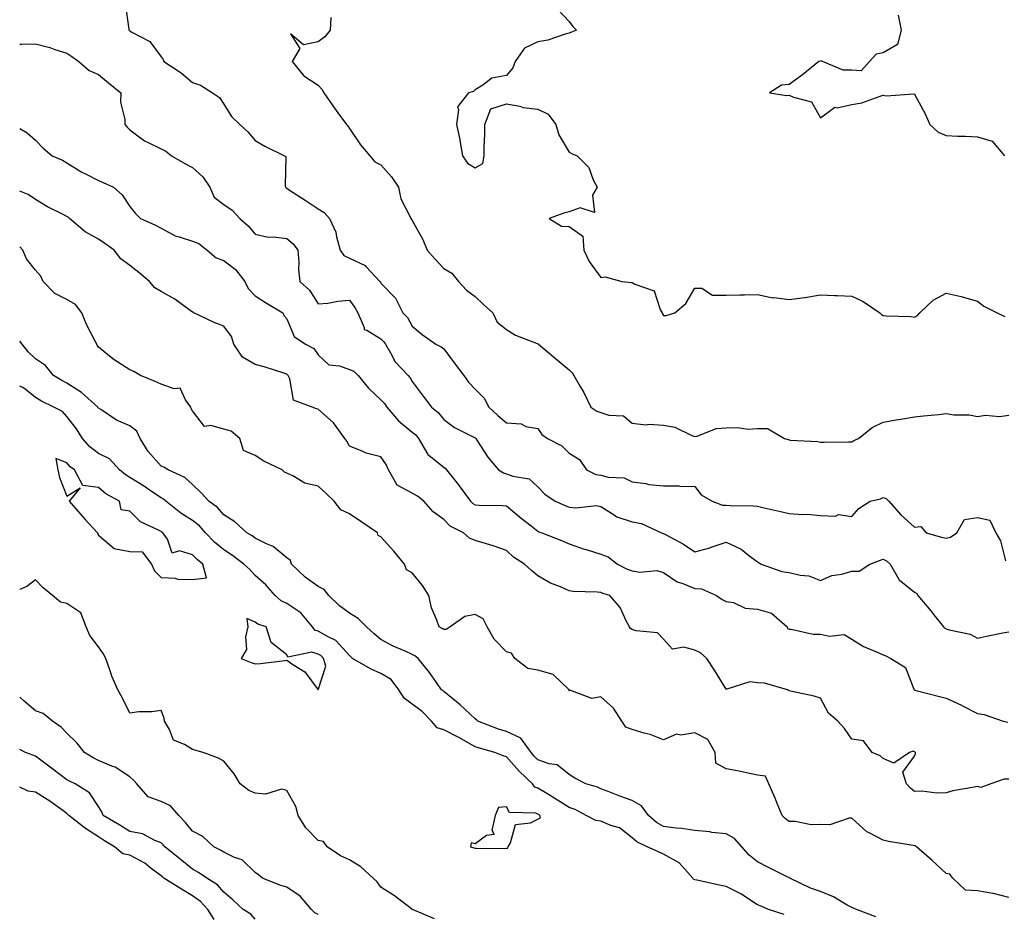
# Model space of a CAD drawing. Units: inches. Extents: x 915683 to 918323, y 7379738 to 7382378.
# Drawn here: x 915683 to 915997, y 7380030 to 7380315 of the extents above; entities that cross this region are included whole.
import ezdxf

# ---------------------------------------------------------------- set-up
doc = ezdxf.new("R2010")
doc.units = ezdxf.units.IN
doc.header["$MEASUREMENT"] = 0
doc.layers.add('Contour_91567379', color=7, linetype='Continuous', true_color=0x954e66)

msp = doc.modelspace()

# ---------------------------------------------------------------- linework, layer by layer
at = {"layer": 'Contour_91567379'}
for points in [[(915716.6, 7380320.47, 3348), (915717.76, 7380312.21, 3348), (915717.8, 7380311.92, 3348), (915717.95, 7380311.82, 3348), (915718.05, 7380311.7, 3348), (915718.67, 7380311.3, 3348), (915724.4, 7380308.28, 3348), (915728.05, 7380303.44, 3348), (915728.71, 7380302.58, 3348), (915728.86, 7380301.92, 3348), (915734.44, 7380298.31, 3348), (915738.05, 7380295.24, 3348), (915740.55, 7380294.42, 3348), (915744.43, 7380291.92, 3348), (915746.59, 7380290.46, 3348), (915748.05, 7380288.38, 3348), (915750.51, 7380284.38, 3348), (915753.15, 7380281.92, 3348), (915755.71, 7380279.58, 3348), (915758.05, 7380276.81, 3348), (915761.07, 7380274.94, 3348), (915767.39, 7380271.92, 3348), (915767.78, 7380271.65, 3348), (915767.52, 7380262.45, 3348), (915767.71, 7380261.92, 3348), (915767.85, 7380261.72, 3348), (915768.05, 7380261.6, 3348), (915768.99, 7380260.98, 3348), (915773.91, 7380257.78, 3348), (915778.05, 7380254.98, 3348), (915780, 7380253.87, 3348), (915781.68, 7380251.92, 3348), (915783.69, 7380247.56, 3348), (915783.89, 7380246.08, 3348), (915785.11, 7380241.92, 3348), (915786.28, 7380240.15, 3348), (915788.05, 7380239.33, 3348), (915793.02, 7380236.95, 3348), (915793.07, 7380236.94, 3348), (915793.39, 7380236.58, 3348), (915797.75, 7380231.92, 3348), (915797.87, 7380231.75, 3348), (915798.05, 7380231.4, 3348), (915802.68, 7380226.56, 3348), (915804.99, 7380221.92, 3348), (915806.57, 7380220.44, 3348), (915808.05, 7380217.65, 3348), (915811.19, 7380215.07, 3348), (915815.59, 7380211.92, 3348), (915817.24, 7380211.11, 3348), (915818.05, 7380210.41, 3348), (915821.72, 7380205.59, 3348), (915824.46, 7380201.92, 3348), (915825.96, 7380199.83, 3348), (915828.05, 7380197.57, 3348), (915830.93, 7380194.8, 3348), (915832.38, 7380191.92, 3348), (915835.34, 7380189.21, 3348), (915838.05, 7380186.89, 3348), (915842.73, 7380186.6, 3348), (915844.19, 7380185.78, 3348), (915848.05, 7380185.11, 3348), (915849.35, 7380183.22, 3348), (915851.08, 7380181.92, 3348), (915855.66, 7380179.53, 3348), (915858.05, 7380177.24, 3348), (915861.31, 7380175.18, 3348), (915863.5, 7380171.92, 3348), (915866.55, 7380170.42, 3348), (915868.05, 7380170.19, 3348), (915870.41, 7380169.55, 3348), (915875.55, 7380169.43, 3348), (915878.05, 7380168.09, 3348), (915882.42, 7380167.55, 3348), (915883.42, 7380167.29, 3348), (915888.05, 7380166.88, 3348), (915892.97, 7380166.84, 3348), (915893.26, 7380166.71, 3348), (915898.05, 7380166.62, 3348), (915900.11, 7380163.98, 3348), (915903.61, 7380161.92, 3348), (915906.83, 7380160.71, 3348), (915908.05, 7380160.71, 3348), (915909.38, 7380160.59, 3348), (915916.63, 7380160.5, 3348), (915918.05, 7380160.35, 3348), (915920.11, 7380159.86, 3348), (915924.86, 7380158.73, 3348), (915928.05, 7380157.98, 3348), (915932.3, 7380157.67, 3348), (915933.89, 7380157.77, 3348), (915938.05, 7380157.36, 3348), (915942.8, 7380157.17, 3348), (915943.84, 7380157.7, 3348), (915948.05, 7380157.09, 3348), (915950.32, 7380159.65, 3348), (915953.85, 7380161.92, 3348), (915957.22, 7380162.75, 3348), (915958.05, 7380163.08, 3348), (915958.98, 7380162.85, 3348), (915959.79, 7380161.92, 3348), (915963.7, 7380157.57, 3348), (915968.05, 7380153.71, 3348), (915970.04, 7380153.91, 3348), (915971.73, 7380151.92, 3348), (915976.62, 7380150.49, 3348), (915978.05, 7380150.16, 3348), (915979.44, 7380150.53, 3348), (915981.45, 7380151.92, 3348), (915983.88, 7380156.09, 3348), (915988.05, 7380156.76, 3348), (915992.04, 7380155.92, 3348), (915993.89, 7380151.92, 3348), (915995.42, 7380149.29, 3348), (915997.01, 7380142.97, 3348)], [(915854.46, 7380318.33, 3346), (915858.05, 7380314.68, 3346), (915859.22, 7380313.08, 3346), (915860.34, 7380311.92, 3346), (915858.73, 7380311.24, 3346), (915858.05, 7380310.92, 3346), (915856.76, 7380310.63, 3346), (915851.26, 7380308.71, 3346), (915848.05, 7380308.19, 3346), (915843.75, 7380306.22, 3346), (915840.84, 7380301.92, 3346), (915840.08, 7380299.89, 3346), (915838.05, 7380297.44, 3346), (915833.33, 7380296.64, 3346), (915830.48, 7380294.35, 3346), (915828.05, 7380292.96, 3346), (915827.55, 7380292.42, 3346), (915825.96, 7380291.92, 3346), (915822.47, 7380287.5, 3346), (915822.81, 7380286.68, 3346), (915822.08, 7380281.92, 3346), (915823.19, 7380277.06, 3346), (915823.21, 7380276.76, 3346), (915824.09, 7380271.92, 3346), (915825.68, 7380269.55, 3346), (915828.05, 7380268.03, 3346), (915830.54, 7380269.43, 3346), (915830.95, 7380271.92, 3346), (915830.93, 7380274.79, 3346), (915831.13, 7380278.84, 3346), (915831.1, 7380281.92, 3346), (915833.06, 7380286.91, 3346), (915838.05, 7380288.41, 3346), (915842.28, 7380287.69, 3346), (915843.39, 7380287.26, 3346), (915848.05, 7380286.79, 3346), (915851.33, 7380285.2, 3346), (915853.76, 7380281.92, 3346), (915854.74, 7380278.61, 3346), (915858.05, 7380273.05, 3346), (915858.77, 7380272.64, 3346), (915860.59, 7380271.92, 3346), (915864.33, 7380268.2, 3346), (915865.68, 7380264.29, 3346), (915866.88, 7380261.92, 3346), (915865.49, 7380259.36, 3346), (915866.08, 7380253.89, 3346), (915861.51, 7380255.38, 3346), (915858.05, 7380254.12, 3346), (915856.34, 7380253.63, 3346), (915851.63, 7380251.92, 3346), (915855.6, 7380249.47, 3346), (915858.05, 7380249.39, 3346), (915862.42, 7380246.29, 3346), (915862.73, 7380241.92, 3346), (915864.41, 7380238.28, 3346), (915868.05, 7380233.17, 3346), (915869.52, 7380233.4, 3346), (915874.77, 7380231.92, 3346), (915877.71, 7380231.58, 3346), (915878.05, 7380231.56, 3346), (915878.97, 7380231, 3346), (915885.04, 7380228.91, 3346), (915886.95, 7380223.02, 3346), (915887.61, 7380221.92, 3346), (915887.78, 7380221.65, 3346), (915888.05, 7380221.04, 3346), (915888.87, 7380221.1, 3346), (915891.64, 7380221.92, 3346), (915895.13, 7380224.84, 3346), (915898.05, 7380229.8, 3346), (915900.23, 7380229.74, 3346), (915903.69, 7380227.57, 3346), (915908.05, 7380227.54, 3346), (915912.35, 7380227.62, 3346), (915913.84, 7380227.7, 3346), (915918.05, 7380227.78, 3346), (915922.85, 7380226.72, 3346), (915923.21, 7380226.76, 3346), (915928.05, 7380226.17, 3346), (915932.98, 7380226.84, 3346), (915933.12, 7380226.85, 3346), (915938.05, 7380227.64, 3346), (915942.48, 7380227.48, 3346), (915943.52, 7380227.4, 3346), (915948.05, 7380227.26, 3346), (915951.64, 7380225.51, 3346), (915956.93, 7380221.92, 3346), (915957.5, 7380221.37, 3346), (915958.05, 7380221.04, 3346), (915959.01, 7380220.96, 3346), (915966.83, 7380220.7, 3346), (915968.05, 7380220.59, 3346), (915968.94, 7380221.03, 3346), (915969.67, 7380221.92, 3346), (915973.99, 7380225.98, 3346), (915978.05, 7380228.17, 3346), (915982.9, 7380227.07, 3346), (915983.16, 7380227.03, 3346), (915988.05, 7380225.59, 3346), (915990.12, 7380223.99, 3346), (915994.39, 7380221.92, 3346), (915996.83, 7380220.7, 3346)], [(915782.07, 7380315.94, 3347), (915781.92, 7380311.92, 3347), (915780.15, 7380309.81, 3347), (915778.05, 7380308.14, 3347), (915773.38, 7380307.25, 3347), (915769.23, 7380310.74, 3347), (915772.2, 7380306.06, 3347), (915769.77, 7380301.92, 3347), (915773.46, 7380297.32, 3347), (915778.05, 7380294.44, 3347), (915779.27, 7380293.14, 3347), (915779.86, 7380291.92, 3347), (915783.25, 7380287.12, 3347), (915784.34, 7380285.63, 3347), (915787.05, 7380281.92, 3347), (915787.56, 7380281.43, 3347), (915788.05, 7380280.65, 3347), (915791.56, 7380275.43, 3347), (915794.56, 7380271.92, 3347), (915796.07, 7380269.94, 3347), (915798.05, 7380269, 3347), (915801.38, 7380265.25, 3347), (915803.62, 7380261.92, 3347), (915804.35, 7380258.22, 3347), (915807.3, 7380252.67, 3347), (915807.57, 7380251.92, 3347), (915807.77, 7380251.64, 3347), (915808.05, 7380251.28, 3347), (915811.41, 7380245.28, 3347), (915812.77, 7380241.92, 3347), (915815.19, 7380239.06, 3347), (915818.05, 7380236.02, 3347), (915820.68, 7380234.55, 3347), (915822.78, 7380231.92, 3347), (915825.27, 7380229.14, 3347), (915828.05, 7380227.09, 3347), (915830.69, 7380224.56, 3347), (915833.7, 7380221.92, 3347), (915835.12, 7380218.99, 3347), (915838.05, 7380216.58, 3347), (915840.94, 7380214.81, 3347), (915847.84, 7380212.13, 3347), (915848.05, 7380212.03, 3347), (915848.13, 7380212, 3347), (915848.26, 7380211.92, 3347), (915853.6, 7380207.47, 3347), (915858.05, 7380203.81, 3347), (915858.97, 7380202.84, 3347), (915859.52, 7380201.92, 3347), (915861.49, 7380198.48, 3347), (915862.66, 7380196.53, 3347), (915864.95, 7380191.92, 3347), (915866.79, 7380190.66, 3347), (915868.05, 7380190.21, 3347), (915870.62, 7380189.35, 3347), (915875.29, 7380189.15, 3347), (915878.05, 7380186.76, 3347), (915882.42, 7380186.29, 3347), (915883.51, 7380186.46, 3347), (915888.05, 7380186.16, 3347), (915891.68, 7380185.55, 3347), (915897.11, 7380182.86, 3347), (915898.05, 7380182.58, 3347), (915898.8, 7380182.67, 3347), (915904.88, 7380185.09, 3347), (915908.05, 7380185.29, 3347), (915911.59, 7380185.46, 3347), (915915.08, 7380184.89, 3347), (915918.05, 7380185.1, 3347), (915921.22, 7380185.09, 3347), (915926.59, 7380181.92, 3347), (915927.73, 7380181.61, 3347), (915928.05, 7380181.53, 3347), (915928.54, 7380181.43, 3347), (915937.1, 7380180.97, 3347), (915938.05, 7380180.7, 3347), (915939.2, 7380180.77, 3347), (915946.94, 7380180.8, 3347), (915948.05, 7380180.87, 3347), (915948.72, 7380181.25, 3347), (915950.15, 7380181.92, 3347), (915954.54, 7380185.43, 3347), (915958.05, 7380187.06, 3347), (915962.13, 7380187.84, 3347), (915964.25, 7380188.12, 3347), (915968.05, 7380188.77, 3347), (915970.85, 7380189.12, 3347), (915975.72, 7380189.58, 3347), (915978.05, 7380189.86, 3347), (915980.49, 7380189.48, 3347), (915985.55, 7380189.42, 3347), (915988.05, 7380188.88, 3347), (915990.63, 7380189.34, 3347), (915995.09, 7380188.96, 3347), (915998.05, 7380189.3, 3347)], [(915962.81, 7380316.68, 3345), (915963.78, 7380311.92, 3345), (915962.61, 7380307.36, 3345), (915958.05, 7380304.64, 3345), (915955.75, 7380304.22, 3345), (915953.64, 7380301.92, 3345), (915950.98, 7380298.98, 3345), (915948.05, 7380299.18, 3345), (915945.32, 7380299.19, 3345), (915938.67, 7380301.92, 3345), (915938.25, 7380302.12, 3345), (915938.05, 7380302.08, 3345), (915937.56, 7380301.92, 3345), (915932.31, 7380297.66, 3345), (915928.05, 7380294.66, 3345), (915925.62, 7380294.35, 3345), (915921.8, 7380291.92, 3345), (915927.22, 7380291.09, 3345), (915928.05, 7380291.25, 3345), (915929.43, 7380290.55, 3345), (915935.25, 7380289.12, 3345), (915938.05, 7380283.96, 3345), (915942.61, 7380287.36, 3345), (915943.33, 7380287.2, 3345), (915948.05, 7380288.21, 3345), (915951.21, 7380288.76, 3345), (915957.05, 7380290.93, 3345), (915958.05, 7380291.17, 3345), (915959.01, 7380290.96, 3345), (915967.82, 7380291.69, 3345), (915968.05, 7380291.58, 3345), (915971.44, 7380285.31, 3345), (915972.94, 7380281.92, 3345), (915975.53, 7380279.39, 3345), (915978.05, 7380278.34, 3345), (915981.83, 7380278.14, 3345), (915984.27, 7380278.13, 3345), (915988.05, 7380277.91, 3345), (915992.72, 7380276.59, 3345), (915996.65, 7380271.92, 3345)], [(915683, 7380307.46, 3349), (915683.61, 7380307.48, 3349), (915688.05, 7380307.56, 3349), (915692.57, 7380306.44, 3349), (915694.19, 7380305.78, 3349), (915698.05, 7380304.54, 3349), (915699.65, 7380303.52, 3349), (915701.82, 7380301.92, 3349), (915705.18, 7380299.05, 3349), (915708.05, 7380297.77, 3349), (915711.29, 7380295.16, 3349), (915715.17, 7380291.92, 3349), (915715.13, 7380289, 3349), (915716.48, 7380283.49, 3349), (915716.45, 7380281.92, 3349), (915717.2, 7380281.07, 3349), (915718.05, 7380280.21, 3349), (915722.76, 7380276.63, 3349), (915723.7, 7380276.26, 3349), (915728.05, 7380274.11, 3349), (915729.5, 7380273.37, 3349), (915731.36, 7380271.92, 3349), (915735.64, 7380269.51, 3349), (915738.05, 7380268.22, 3349), (915741.31, 7380265.18, 3349), (915743.58, 7380261.92, 3349), (915744.9, 7380258.76, 3349), (915748.05, 7380256.41, 3349), (915750.72, 7380254.59, 3349), (915753.13, 7380251.92, 3349), (915755.78, 7380249.65, 3349), (915758.05, 7380246.92, 3349), (915762.11, 7380245.98, 3349), (915763.81, 7380246.16, 3349), (915768.05, 7380245.6, 3349), (915770.06, 7380243.93, 3349), (915771.57, 7380241.92, 3349), (915771.91, 7380238.06, 3349), (915771.83, 7380235.7, 3349), (915772.28, 7380231.92, 3349), (915775.31, 7380229.18, 3349), (915778.05, 7380224.8, 3349), (915781.17, 7380225.04, 3349), (915784.3, 7380225.68, 3349), (915788.05, 7380225.9, 3349), (915789.72, 7380223.59, 3349), (915790.65, 7380221.92, 3349), (915792.73, 7380217.23, 3349), (915792.73, 7380216.6, 3349), (915793.56, 7380216.41, 3349), (915798.05, 7380213.64, 3349), (915798.93, 7380212.8, 3349), (915799.48, 7380211.92, 3349), (915801.51, 7380208.46, 3349), (915802.52, 7380206.4, 3349), (915806.75, 7380201.92, 3349), (915807.38, 7380201.25, 3349), (915808.05, 7380200.07, 3349), (915811.56, 7380195.43, 3349), (915814.13, 7380191.92, 3349), (915816.34, 7380190.21, 3349), (915818.05, 7380187.98, 3349), (915821.5, 7380185.37, 3349), (915827.67, 7380182.3, 3349), (915828.05, 7380182.09, 3349), (915828.14, 7380182.01, 3349), (915828.24, 7380181.92, 3349), (915828.64, 7380181.33, 3349), (915832.08, 7380175.95, 3349), (915835.54, 7380171.92, 3349), (915837.06, 7380170.93, 3349), (915838.05, 7380170.68, 3349), (915840.09, 7380169.88, 3349), (915845.23, 7380169.1, 3349), (915848.05, 7380166.52, 3349), (915850.3, 7380164.17, 3349), (915853.52, 7380161.92, 3349), (915856.72, 7380160.59, 3349), (915858.05, 7380160.1, 3349), (915860.11, 7380159.86, 3349), (915866.67, 7380160.54, 3349), (915868.05, 7380160.28, 3349), (915872.38, 7380157.59, 3349), (915873.15, 7380157.02, 3349), (915878.05, 7380155.39, 3349), (915881.02, 7380154.89, 3349), (915887.42, 7380151.92, 3349), (915887.82, 7380151.69, 3349), (915888.05, 7380151.65, 3349), (915888.67, 7380151.3, 3349), (915894.43, 7380148.29, 3349), (915898.05, 7380145.79, 3349), (915902.84, 7380147.12, 3349), (915903.52, 7380147.39, 3349), (915908.05, 7380148.9, 3349), (915912.84, 7380146.71, 3349), (915915.15, 7380144.82, 3349), (915918.05, 7380142.63, 3349), (915918.5, 7380142.37, 3349), (915919.2, 7380141.92, 3349), (915925.75, 7380139.62, 3349), (915928.05, 7380139.28, 3349), (915931.57, 7380138.4, 3349), (915934.3, 7380138.16, 3349), (915938.05, 7380136.71, 3349), (915941.63, 7380138.34, 3349), (915944.9, 7380138.77, 3349), (915948.05, 7380139.68, 3349), (915950.33, 7380139.64, 3349), (915953.78, 7380141.92, 3349), (915956.88, 7380143.09, 3349), (915958.05, 7380143.46, 3349), (915959.08, 7380142.95, 3349), (915960.29, 7380141.92, 3349), (915963.08, 7380136.95, 3349), (915968.05, 7380133.01, 3349), (915968.73, 7380132.6, 3349), (915969.12, 7380131.92, 3349), (915973.18, 7380127.05, 3349), (915974.17, 7380125.8, 3349), (915977.27, 7380121.92, 3349), (915977.65, 7380121.52, 3349), (915978.05, 7380121.29, 3349), (915979.01, 7380120.96, 3349), (915985.75, 7380119.62, 3349), (915988.05, 7380118.38, 3349), (915990.99, 7380118.98, 3349), (915996.16, 7380120.02, 3349), (915998.05, 7380120.41, 3349)], [(915683, 7380280.61, 3350), (915685.33, 7380279.2, 3350), (915688.05, 7380276.89, 3350), (915690.43, 7380274.3, 3350), (915693.39, 7380271.92, 3350), (915696.64, 7380270.51, 3350), (915698.05, 7380269.72, 3350), (915702.81, 7380266.68, 3350), (915703.7, 7380266.27, 3350), (915708.05, 7380264.02, 3350), (915709.56, 7380263.43, 3350), (915712.9, 7380261.92, 3350), (915715.59, 7380259.46, 3350), (915718.05, 7380255.76, 3350), (915719.8, 7380253.67, 3350), (915721.48, 7380251.92, 3350), (915726.03, 7380249.9, 3350), (915728.05, 7380248.84, 3350), (915732.52, 7380246.39, 3350), (915733.83, 7380246.14, 3350), (915738.05, 7380244.69, 3350), (915740.1, 7380243.97, 3350), (915742.75, 7380241.92, 3350), (915745.56, 7380239.43, 3350), (915748.05, 7380238.59, 3350), (915751.79, 7380235.66, 3350), (915754.73, 7380231.92, 3350), (915755.79, 7380229.66, 3350), (915758.05, 7380227.38, 3350), (915761.32, 7380225.19, 3350), (915766.86, 7380221.92, 3350), (915767.18, 7380221.05, 3350), (915768.05, 7380219.96, 3350), (915770.46, 7380214.33, 3350), (915774.07, 7380211.92, 3350), (915776.65, 7380210.52, 3350), (915778.05, 7380208.54, 3350), (915781.51, 7380205.38, 3350), (915784.9, 7380205.07, 3350), (915788.05, 7380203.92, 3350), (915789.48, 7380203.34, 3350), (915790.83, 7380201.92, 3350), (915794.1, 7380197.98, 3350), (915798.05, 7380194.25, 3350), (915799.18, 7380193.05, 3350), (915799.91, 7380191.92, 3350), (915803.67, 7380187.55, 3350), (915808.05, 7380183.93, 3350), (915809.16, 7380183.03, 3350), (915810.06, 7380181.92, 3350), (915812.9, 7380177.07, 3350), (915812.99, 7380176.86, 3350), (915813.44, 7380176.53, 3350), (915818.05, 7380172.78, 3350), (915818.56, 7380172.43, 3350), (915818.97, 7380171.92, 3350), (915822.76, 7380167.21, 3350), (915823.02, 7380166.89, 3350), (915826.62, 7380161.92, 3350), (915827.34, 7380161.21, 3350), (915828.05, 7380160.78, 3350), (915829.3, 7380160.67, 3350), (915836.74, 7380160.61, 3350), (915838.05, 7380160.46, 3350), (915842.72, 7380156.59, 3350), (915845.88, 7380154.09, 3350), (915848.05, 7380152.36, 3350), (915848.37, 7380152.24, 3350), (915849.29, 7380151.92, 3350), (915855.56, 7380149.44, 3350), (915858.05, 7380148.35, 3350), (915862.84, 7380146.72, 3350), (915863.41, 7380146.56, 3350), (915868.05, 7380145.11, 3350), (915870.4, 7380144.27, 3350), (915873.45, 7380141.92, 3350), (915876.49, 7380140.36, 3350), (915878.05, 7380139.8, 3350), (915880.57, 7380139.39, 3350), (915885.98, 7380139.85, 3350), (915888.05, 7380139.25, 3350), (915892.4, 7380136.27, 3350), (915894.19, 7380135.78, 3350), (915898.05, 7380134.18, 3350), (915900.13, 7380134, 3350), (915904.95, 7380131.92, 3350), (915906.75, 7380130.62, 3350), (915908.05, 7380130.03, 3350), (915910.31, 7380129.66, 3350), (915914.06, 7380127.93, 3350), (915918.05, 7380127.61, 3350), (915922.42, 7380126.29, 3350), (915927.42, 7380121.92, 3350), (915927.55, 7380121.42, 3350), (915928.05, 7380121.19, 3350), (915928.76, 7380121.21, 3350), (915935.76, 7380119.63, 3350), (915938.05, 7380119.67, 3350), (915940.97, 7380118.99, 3350), (915945.64, 7380119.51, 3350), (915948.05, 7380118.07, 3350), (915951.81, 7380115.68, 3350), (915955.95, 7380114.02, 3350), (915958.05, 7380113.02, 3350), (915958.88, 7380112.75, 3350), (915960.52, 7380111.92, 3350), (915965.13, 7380109, 3350), (915967.84, 7380102.13, 3350), (915967.97, 7380101.92, 3350), (915968.01, 7380101.87, 3350), (915968.05, 7380101.84, 3350), (915968.16, 7380101.81, 3350), (915975.95, 7380099.82, 3350), (915978.05, 7380099.26, 3350), (915982.99, 7380096.98, 3350), (915983.07, 7380096.94, 3350), (915988.05, 7380094.41, 3350), (915990.15, 7380094.02, 3350), (915996.3, 7380091.92, 3350), (915997.69, 7380091.56, 3350)], [(915998.05, 7380073.42, 3351), (915996.55, 7380073.42, 3351), (915992.36, 7380071.92, 3351), (915989.14, 7380070.83, 3351), (915988.05, 7380071.15, 3351), (915987.02, 7380070.89, 3351), (915980.17, 7380069.79, 3351), (915978.05, 7380069.08, 3351), (915975.14, 7380069.01, 3351), (915970.33, 7380069.64, 3351), (915968.05, 7380069.57, 3351), (915966.72, 7380070.59, 3351), (915965.48, 7380071.92, 3351), (915964.3, 7380075.67, 3351), (915968.05, 7380080.73, 3351), (915968.36, 7380081.61, 3351), (915968.28, 7380081.92, 3351), (915968.21, 7380082.08, 3351), (915968.05, 7380082.2, 3351), (915967.63, 7380082.34, 3351), (915966.41, 7380081.92, 3351), (915961.41, 7380078.56, 3351), (915958.05, 7380080, 3351), (915957.06, 7380080.93, 3351), (915954.56, 7380081.92, 3351), (915951.74, 7380085.61, 3351), (915948.05, 7380086.14, 3351), (915945.7, 7380089.57, 3351), (915943.59, 7380091.92, 3351), (915940.65, 7380094.52, 3351), (915938.05, 7380099.2, 3351), (915936.06, 7380099.93, 3351), (915928.47, 7380101.5, 3351), (915928.05, 7380101.62, 3351), (915927.83, 7380101.7, 3351), (915927.52, 7380101.92, 3351), (915920.18, 7380104.05, 3351), (915918.05, 7380104.12, 3351), (915915.54, 7380104.43, 3351), (915908.2, 7380102.07, 3351), (915908.05, 7380102.13, 3351), (915904.29, 7380108.16, 3351), (915901.88, 7380111.92, 3351), (915899.81, 7380113.68, 3351), (915898.05, 7380114.49, 3351), (915894.53, 7380115.44, 3351), (915890.96, 7380114.83, 3351), (915888.05, 7380118.02, 3351), (915886.16, 7380120.02, 3351), (915879.31, 7380120.66, 3351), (915878.05, 7380121.14, 3351), (915877.6, 7380121.47, 3351), (915877.26, 7380121.92, 3351), (915876.27, 7380123.7, 3351), (915874.24, 7380128.11, 3351), (915870.98, 7380131.92, 3351), (915868.7, 7380132.57, 3351), (915868.05, 7380132.86, 3351), (915866.95, 7380133.02, 3351), (915859.34, 7380133.21, 3351), (915858.05, 7380133.46, 3351), (915855.29, 7380134.68, 3351), (915852.03, 7380135.9, 3351), (915848.05, 7380138.18, 3351), (915846, 7380139.87, 3351), (915843.76, 7380141.92, 3351), (915840.25, 7380144.12, 3351), (915838.05, 7380146.27, 3351), (915833.82, 7380147.69, 3351), (915831.64, 7380148.33, 3351), (915828.05, 7380149.45, 3351), (915826.26, 7380150.13, 3351), (915824.31, 7380151.92, 3351), (915820.13, 7380154, 3351), (915818.05, 7380156.07, 3351), (915814.67, 7380158.54, 3351), (915811.75, 7380161.92, 3351), (915809.68, 7380163.55, 3351), (915808.05, 7380164.5, 3351), (915803.21, 7380167.08, 3351), (915800.49, 7380171.92, 3351), (915799.72, 7380173.59, 3351), (915798.05, 7380176.06, 3351), (915793.32, 7380177.2, 3351), (915792.1, 7380177.87, 3351), (915788.05, 7380179.49, 3351), (915787.15, 7380181.02, 3351), (915786.54, 7380181.92, 3351), (915782.98, 7380186.85, 3351), (915778.05, 7380191.24, 3351), (915777.5, 7380191.37, 3351), (915776.17, 7380191.92, 3351), (915770.22, 7380194.09, 3351), (915769.04, 7380200.93, 3351), (915768.53, 7380201.92, 3351), (915768.32, 7380202.19, 3351), (915768.05, 7380202.37, 3351), (915767.41, 7380202.56, 3351), (915760.82, 7380204.69, 3351), (915758.05, 7380205.45, 3351), (915753.94, 7380207.81, 3351), (915751.25, 7380211.92, 3351), (915750.5, 7380214.37, 3351), (915748.05, 7380217.64, 3351), (915744.94, 7380218.81, 3351), (915738.44, 7380221.92, 3351), (915738.22, 7380222.09, 3351), (915738.05, 7380222.15, 3351), (915737.27, 7380222.7, 3351), (915732.41, 7380226.28, 3351), (915728.05, 7380228.7, 3351), (915726.03, 7380229.9, 3351), (915724.32, 7380231.92, 3351), (915720.94, 7380234.8, 3351), (915718.05, 7380237.03, 3351), (915715.2, 7380239.07, 3351), (915713.1, 7380241.92, 3351), (915710.13, 7380244, 3351), (915708.05, 7380245.41, 3351), (915703.84, 7380247.71, 3351), (915698.88, 7380251.92, 3351), (915698.46, 7380252.33, 3351), (915698.05, 7380252.59, 3351), (915696.64, 7380253.33, 3351), (915691.82, 7380255.69, 3351), (915688.05, 7380258.01, 3351), (915685.73, 7380259.6, 3351), (915683, 7380260.62, 3351)], [(915998.05, 7380035.75, 3352), (915993.18, 7380037.05, 3352), (915992.92, 7380037.05, 3352), (915988.05, 7380037.87, 3352), (915984.27, 7380038.14, 3352), (915980.19, 7380041.92, 3352), (915979.31, 7380043.18, 3352), (915978.05, 7380043.38, 3352), (915973.67, 7380047.54, 3352), (915968.65, 7380051.92, 3352), (915968.33, 7380052.2, 3352), (915968.05, 7380052.26, 3352), (915967.61, 7380052.36, 3352), (915959.75, 7380053.62, 3352), (915958.05, 7380054.07, 3352), (915953.56, 7380056.41, 3352), (915952.83, 7380056.69, 3352), (915948.05, 7380061.02, 3352), (915947.21, 7380061.08, 3352), (915941.03, 7380058.94, 3352), (915938.05, 7380059.02, 3352), (915935.1, 7380058.97, 3352), (915929.95, 7380060.01, 3352), (915928.05, 7380059.95, 3352), (915926.92, 7380060.79, 3352), (915925.86, 7380061.92, 3352), (915924.31, 7380065.66, 3352), (915923.58, 7380067.45, 3352), (915921.65, 7380071.92, 3352), (915920.55, 7380074.42, 3352), (915918.05, 7380074.73, 3352), (915914.52, 7380075.45, 3352), (915912.13, 7380076, 3352), (915908.05, 7380076.78, 3352), (915904.72, 7380078.59, 3352), (915904.57, 7380081.92, 3352), (915902.19, 7380086.06, 3352), (915898.05, 7380088.21, 3352), (915893.6, 7380087.47, 3352), (915892.21, 7380087.76, 3352), (915888.05, 7380085.96, 3352), (915883.83, 7380087.69, 3352), (915881.85, 7380088.12, 3352), (915878.05, 7380089.31, 3352), (915876.09, 7380089.96, 3352), (915874.8, 7380091.92, 3352), (915872.18, 7380096.05, 3352), (915868.05, 7380099.67, 3352), (915865.27, 7380099.14, 3352), (915858.19, 7380101.78, 3352), (915858.05, 7380101.63, 3352), (915858.01, 7380101.88, 3352), (915858.01, 7380101.92, 3352), (915852.87, 7380106.74, 3352), (915848.05, 7380108.15, 3352), (915844.81, 7380108.68, 3352), (915840.76, 7380111.92, 3352), (915839.67, 7380113.54, 3352), (915838.05, 7380114, 3352), (915834.14, 7380118.01, 3352), (915831.87, 7380121.92, 3352), (915830.6, 7380124.47, 3352), (915828.05, 7380125.86, 3352), (915824.73, 7380125.24, 3352), (915820.13, 7380121.92, 3352), (915818.82, 7380121.15, 3352), (915818.05, 7380121.12, 3352), (915817.57, 7380121.44, 3352), (915816.56, 7380121.92, 3352), (915815.89, 7380124.08, 3352), (915814.15, 7380128.02, 3352), (915813.33, 7380131.92, 3352), (915811.29, 7380135.16, 3352), (915808.05, 7380139.13, 3352), (915806.24, 7380140.11, 3352), (915805.6, 7380141.92, 3352), (915802.13, 7380146, 3352), (915798.05, 7380150.58, 3352), (915797.21, 7380151.08, 3352), (915796.98, 7380151.92, 3352), (915791.62, 7380155.5, 3352), (915788.05, 7380157.91, 3352), (915785.34, 7380159.2, 3352), (915783.12, 7380161.92, 3352), (915780.58, 7380164.45, 3352), (915778.05, 7380166.69, 3352), (915773.8, 7380167.67, 3352), (915769.96, 7380170.01, 3352), (915768.05, 7380170.84, 3352), (915767.31, 7380171.18, 3352), (915766.63, 7380171.92, 3352), (915760.81, 7380174.68, 3352), (915758.05, 7380176.5, 3352), (915754.27, 7380178.14, 3352), (915753.08, 7380181.92, 3352), (915750.35, 7380184.22, 3352), (915748.05, 7380184.92, 3352), (915743.88, 7380186.09, 3352), (915741.84, 7380185.72, 3352), (915738.05, 7380190.72, 3352), (915737.61, 7380191.48, 3352), (915737.48, 7380191.92, 3352), (915735.77, 7380194.2, 3352), (915734.09, 7380197.96, 3352), (915732.24, 7380197.73, 3352), (915728.05, 7380199.19, 3352), (915726.15, 7380200.02, 3352), (915721.47, 7380201.92, 3352), (915719.32, 7380203.19, 3352), (915718.05, 7380203.81, 3352), (915713.08, 7380206.95, 3352), (915712.7, 7380207.27, 3352), (915708.05, 7380210.99, 3352), (915707.72, 7380211.59, 3352), (915707.53, 7380211.92, 3352), (915707.06, 7380212.91, 3352), (915704.32, 7380218.19, 3352), (915702.78, 7380221.92, 3352), (915700.73, 7380224.6, 3352), (915698.05, 7380226.13, 3352), (915694.15, 7380228.02, 3352), (915690.5, 7380231.92, 3352), (915689.73, 7380233.6, 3352), (915688.05, 7380235.52, 3352), (915685.22, 7380239.1, 3352), (915683.99, 7380241.92, 3352), (915683, 7380242.97, 3352)], [(915955.72, 7380029.58, 3353), (915949.57, 7380031.92, 3353), (915948.54, 7380032.41, 3353), (915948.05, 7380032.61, 3353), (915946.59, 7380033.39, 3353), (915942.16, 7380036.03, 3353), (915938.05, 7380037.65, 3353), (915934.92, 7380038.8, 3353), (915928.34, 7380041.92, 3353), (915928.21, 7380042.08, 3353), (915928.05, 7380042.11, 3353), (915927.68, 7380042.29, 3353), (915921.51, 7380045.38, 3353), (915918.05, 7380047.11, 3353), (915915.39, 7380049.27, 3353), (915913.02, 7380051.92, 3353), (915910.65, 7380054.52, 3353), (915908.05, 7380056, 3353), (915903.45, 7380056.52, 3353), (915902.81, 7380056.68, 3353), (915898.05, 7380057.07, 3353), (915893.9, 7380057.77, 3353), (915892.11, 7380057.86, 3353), (915888.05, 7380058.42, 3353), (915885.81, 7380059.68, 3353), (915883.31, 7380061.92, 3353), (915881.09, 7380064.96, 3353), (915878.05, 7380066.7, 3353), (915874.16, 7380068.04, 3353), (915870.45, 7380069.52, 3353), (915868.05, 7380070.42, 3353), (915867.03, 7380070.9, 3353), (915863.36, 7380071.92, 3353), (915859.86, 7380073.73, 3353), (915858.05, 7380074.92, 3353), (915854.14, 7380078.01, 3353), (915851.62, 7380078.35, 3353), (915848.05, 7380079.66, 3353), (915846.9, 7380080.77, 3353), (915845.87, 7380081.92, 3353), (915842.6, 7380086.47, 3353), (915838.05, 7380088.64, 3353), (915835.55, 7380089.42, 3353), (915828.93, 7380091.92, 3353), (915828.5, 7380092.37, 3353), (915828.05, 7380092.62, 3353), (915823.29, 7380097.16, 3353), (915820.96, 7380099.01, 3353), (915818.05, 7380101.37, 3353), (915817.78, 7380101.65, 3353), (915817.39, 7380101.92, 3353), (915815.79, 7380104.18, 3353), (915813.55, 7380107.42, 3353), (915809.96, 7380111.92, 3353), (915808.84, 7380112.71, 3353), (915808.05, 7380113.13, 3353), (915805.78, 7380114.19, 3353), (915801.98, 7380115.85, 3353), (915798.05, 7380117.88, 3353), (915795.89, 7380119.76, 3353), (915793.41, 7380121.92, 3353), (915790.76, 7380124.63, 3353), (915788.05, 7380126.28, 3353), (915784.81, 7380128.68, 3353), (915781.5, 7380131.92, 3353), (915779.95, 7380133.82, 3353), (915778.05, 7380134.74, 3353), (915773.88, 7380137.75, 3353), (915769.62, 7380141.92, 3353), (915769.24, 7380143.11, 3353), (915768.05, 7380143.97, 3353), (915763.69, 7380147.56, 3353), (915761.63, 7380148.34, 3353), (915758.05, 7380150.13, 3353), (915757.02, 7380150.89, 3353), (915755.3, 7380151.92, 3353), (915751.53, 7380155.4, 3353), (915748.05, 7380157.65, 3353), (915746.04, 7380159.91, 3353), (915743.28, 7380161.92, 3353), (915740.76, 7380164.62, 3353), (915738.05, 7380167.27, 3353), (915735.61, 7380169.48, 3353), (915730.33, 7380171.92, 3353), (915728.91, 7380172.78, 3353), (915728.05, 7380173.15, 3353), (915723.89, 7380177.76, 3353), (915721.33, 7380181.92, 3353), (915720.35, 7380184.22, 3353), (915718.05, 7380185.97, 3353), (915713.85, 7380187.72, 3353), (915708.88, 7380191.09, 3353), (915708.05, 7380191.59, 3353), (915707.93, 7380191.8, 3353), (915707.84, 7380191.92, 3353), (915702.71, 7380196.59, 3353), (915698.05, 7380199.51, 3353), (915696.46, 7380200.33, 3353), (915693.72, 7380201.92, 3353), (915691.25, 7380205.12, 3353), (915688.05, 7380207.24, 3353), (915685.68, 7380209.55, 3353), (915683.78, 7380211.92, 3353), (915683, 7380212.89, 3353)], [(915926.51, 7380030.38, 3354), (915921.51, 7380031.92, 3354), (915919.14, 7380033.01, 3354), (915918.05, 7380033.45, 3354), (915913.7, 7380036.27, 3354), (915912.93, 7380036.8, 3354), (915908.05, 7380039.24, 3354), (915905.85, 7380039.72, 3354), (915898.71, 7380041.26, 3354), (915898.05, 7380041.4, 3354), (915897.65, 7380041.52, 3354), (915897.38, 7380041.92, 3354), (915893.01, 7380046.87, 3354), (915888.05, 7380049.57, 3354), (915886.45, 7380050.32, 3354), (915882.87, 7380051.92, 3354), (915879.6, 7380053.47, 3354), (915878.05, 7380054.81, 3354), (915874.06, 7380057.93, 3354), (915871.28, 7380058.69, 3354), (915868.05, 7380060.1, 3354), (915866.48, 7380060.35, 3354), (915863.42, 7380061.92, 3354), (915859.92, 7380063.8, 3354), (915858.05, 7380064.47, 3354), (915853.48, 7380067.35, 3354), (915851.42, 7380068.55, 3354), (915848.05, 7380070.55, 3354), (915847.08, 7380070.95, 3354), (915846.33, 7380071.92, 3354), (915842.12, 7380075.99, 3354), (915838.05, 7380080.54, 3354), (915836.97, 7380080.84, 3354), (915834.33, 7380081.92, 3354), (915829.42, 7380083.29, 3354), (915828.05, 7380083.76, 3354), (915823.8, 7380086.17, 3354), (915822.85, 7380086.73, 3354), (915818.05, 7380089.2, 3354), (915815.97, 7380089.84, 3354), (915814.14, 7380091.92, 3354), (915811.18, 7380095.05, 3354), (915808.05, 7380097.35, 3354), (915805.42, 7380099.29, 3354), (915803.74, 7380101.92, 3354), (915801.29, 7380105.16, 3354), (915798.05, 7380107.09, 3354), (915794.69, 7380108.55, 3354), (915789.05, 7380111.92, 3354), (915788.51, 7380112.38, 3354), (915788.05, 7380112.78, 3354), (915783.72, 7380117.6, 3354), (915781.22, 7380118.75, 3354), (915778.05, 7380120.62, 3354), (915777.05, 7380120.92, 3354), (915776.27, 7380121.92, 3354), (915772.5, 7380126.37, 3354), (915768.05, 7380129.38, 3354), (915766.32, 7380130.19, 3354), (915764.4, 7380131.92, 3354), (915761.4, 7380135.28, 3354), (915758.05, 7380138.34, 3354), (915756.34, 7380140.21, 3354), (915754.43, 7380141.92, 3354), (915750.82, 7380144.69, 3354), (915748.05, 7380146.43, 3354), (915745.06, 7380148.93, 3354), (915742.19, 7380151.92, 3354), (915740.22, 7380154.09, 3354), (915738.05, 7380155.76, 3354), (915734.32, 7380158.19, 3354), (915729.54, 7380161.92, 3354), (915728.77, 7380162.64, 3354), (915728.05, 7380163.04, 3354), (915724.71, 7380165.26, 3354), (915722.73, 7380166.6, 3354), (915718.05, 7380169.53, 3354), (915716.57, 7380170.44, 3354), (915714.81, 7380171.92, 3354), (915711.58, 7380175.45, 3354), (915708.05, 7380177.14, 3354), (915705.34, 7380179.21, 3354), (915703.01, 7380181.92, 3354), (915701.12, 7380184.99, 3354), (915698.05, 7380188.92, 3354), (915696.59, 7380190.47, 3354), (915693.83, 7380191.92, 3354), (915689.97, 7380193.84, 3354), (915688.05, 7380194.91, 3354), (915684.16, 7380198.03, 3354), (915683, 7380198.54, 3354)], [(915815.15, 7380029.03, 3355), (915808.16, 7380031.92, 3355), (915808.09, 7380031.96, 3355), (915808.05, 7380031.97, 3355), (915807.84, 7380032.13, 3355), (915802.4, 7380036.27, 3355), (915798.05, 7380039.06, 3355), (915796.88, 7380040.75, 3355), (915795.55, 7380041.92, 3355), (915791.68, 7380045.55, 3355), (915788.05, 7380047.8, 3355), (915785.2, 7380049.07, 3355), (915780.95, 7380051.92, 3355), (915779.79, 7380053.66, 3355), (915778.05, 7380053.91, 3355), (915774.1, 7380057.98, 3355), (915771.73, 7380061.92, 3355), (915770.93, 7380064.8, 3355), (915768.05, 7380069.8, 3355), (915766.39, 7380070.26, 3355), (915761.26, 7380068.71, 3355), (915758.05, 7380069.05, 3355), (915755.94, 7380069.81, 3355), (915753.25, 7380071.92, 3355), (915751.29, 7380075.16, 3355), (915748.05, 7380079.16, 3355), (915746.3, 7380080.17, 3355), (915741.44, 7380081.92, 3355), (915738.8, 7380082.67, 3355), (915738.05, 7380082.86, 3355), (915735.51, 7380084.46, 3355), (915732.01, 7380085.87, 3355), (915730.75, 7380089.22, 3355), (915729.1, 7380091.92, 3355), (915729.05, 7380092.92, 3355), (915728.05, 7380095.34, 3355), (915725.13, 7380094.84, 3355), (915720.99, 7380094.86, 3355), (915718.05, 7380094.49, 3355), (915715.61, 7380099.48, 3355), (915714.21, 7380101.92, 3355), (915712.34, 7380106.21, 3355), (915711.76, 7380108.21, 3355), (915710.45, 7380111.92, 3355), (915709.63, 7380113.5, 3355), (915708.05, 7380115.6, 3355), (915705.34, 7380119.22, 3355), (915704.18, 7380121.92, 3355), (915702.49, 7380126.36, 3355), (915698.05, 7380129.33, 3355), (915695.96, 7380129.83, 3355), (915693.4, 7380131.92, 3355), (915690.47, 7380134.34, 3355), (915688.05, 7380136.89, 3355), (915685.23, 7380134.74, 3355), (915683, 7380133.83, 3355)], [(915778.05, 7380030.39, 3356), (915776.99, 7380030.85, 3356), (915775.98, 7380031.92, 3356), (915772.36, 7380036.23, 3356), (915768.05, 7380039.09, 3356), (915765.81, 7380039.68, 3356), (915760.37, 7380041.92, 3356), (915759.08, 7380042.95, 3356), (915758.05, 7380043.73, 3356), (915753.91, 7380047.78, 3356), (915751.43, 7380048.54, 3356), (915748.05, 7380050.17, 3356), (915746.99, 7380050.86, 3356), (915744.86, 7380051.92, 3356), (915741.31, 7380055.18, 3356), (915738.05, 7380056.91, 3356), (915735.79, 7380059.67, 3356), (915733.64, 7380061.92, 3356), (915731.05, 7380064.92, 3356), (915728.05, 7380066.36, 3356), (915723.92, 7380067.79, 3356), (915720.26, 7380071.92, 3356), (915719.29, 7380073.16, 3356), (915718.05, 7380074.25, 3356), (915713.42, 7380077.29, 3356), (915712.4, 7380077.57, 3356), (915708.05, 7380079.36, 3356), (915706.36, 7380080.23, 3356), (915703.65, 7380081.92, 3356), (915701.17, 7380085.05, 3356), (915698.05, 7380088.14, 3356), (915696.18, 7380090.05, 3356), (915693.47, 7380091.92, 3356), (915690.48, 7380094.35, 3356), (915688.05, 7380095.17, 3356), (915684.45, 7380098.32, 3356), (915683, 7380099.6, 3356)], [(915758.05, 7380028.89, 3357), (915756.59, 7380030.46, 3357), (915754.13, 7380031.92, 3357), (915751.03, 7380034.9, 3357), (915748.05, 7380037.43, 3357), (915745.99, 7380039.86, 3357), (915742.6, 7380041.92, 3357), (915739.9, 7380043.77, 3357), (915738.05, 7380044.77, 3357), (915734.09, 7380047.96, 3357), (915729.19, 7380051.92, 3357), (915728.67, 7380052.54, 3357), (915728.05, 7380053.19, 3357), (915726.07, 7380053.9, 3357), (915722.14, 7380056.01, 3357), (915718.05, 7380056.84, 3357), (915714.9, 7380058.77, 3357), (915709.63, 7380061.92, 3357), (915709.15, 7380063.02, 3357), (915708.05, 7380064.73, 3357), (915705.27, 7380069.14, 3357), (915700.72, 7380071.92, 3357), (915698.91, 7380072.78, 3357), (915698.05, 7380073.29, 3357), (915693.1, 7380076.97, 3357), (915692.67, 7380077.3, 3357), (915688.05, 7380080.73, 3357), (915687.22, 7380081.09, 3357), (915684.84, 7380081.92, 3357), (915683, 7380082.94, 3357)], [(915744.91, 7380028.78, 3358), (915742.92, 7380031.92, 3358), (915740.64, 7380034.51, 3358), (915738.05, 7380036.29, 3358), (915734.52, 7380038.39, 3358), (915728.93, 7380041.92, 3358), (915728.44, 7380042.31, 3358), (915728.05, 7380042.63, 3358), (915724.91, 7380045.06, 3358), (915722.86, 7380046.73, 3358), (915718.05, 7380049.27, 3358), (915715.85, 7380049.72, 3358), (915713.17, 7380051.92, 3358), (915710, 7380053.87, 3358), (915708.05, 7380055.05, 3358), (915703.93, 7380057.8, 3358), (915698.62, 7380061.92, 3358), (915698.38, 7380062.25, 3358), (915698.05, 7380062.48, 3358), (915696.01, 7380063.96, 3358), (915692.62, 7380066.49, 3358), (915688.05, 7380069.32, 3358), (915685.74, 7380069.61, 3358), (915683, 7380070.88, 3358)]]:
    msp.add_polyline3d(points, dxfattribs=at)
for points in [[(915738.05, 7380137.03, 3355), (915742.45, 7380137.52, 3355), (915741.31, 7380141.92, 3355), (915739.51, 7380143.38, 3355), (915738.05, 7380144.91, 3355), (915733.86, 7380146.12, 3355), (915731.55, 7380145.42, 3355), (915730.07, 7380149.9, 3355), (915728.57, 7380151.92, 3355), (915728.25, 7380152.12, 3355), (915728.05, 7380152.28, 3355), (915727.22, 7380152.75, 3355), (915721.5, 7380155.37, 3355), (915718.05, 7380158.73, 3355), (915715.31, 7380159.17, 3355), (915714.81, 7380161.92, 3355), (915710.46, 7380164.33, 3355), (915708.05, 7380166.3, 3355), (915703.1, 7380166.97, 3355), (915700.5, 7380171.92, 3355), (915699.07, 7380172.94, 3355), (915698.05, 7380174.17, 3355), (915694.48, 7380175.49, 3355), (915695.13, 7380171.92, 3355), (915695.65, 7380169.52, 3355), (915698.05, 7380163.51, 3355), (915702.31, 7380166.18, 3355), (915698.78, 7380161.92, 3355), (915703.08, 7380156.95, 3355), (915703.81, 7380156.17, 3355), (915707.74, 7380151.92, 3355), (915707.79, 7380151.66, 3355), (915708.05, 7380151.12, 3355), (915713.05, 7380146.92, 3355), (915718.05, 7380145.97, 3355), (915722.01, 7380145.88, 3355), (915724.93, 7380141.92, 3355), (915725.95, 7380139.82, 3355), (915728.05, 7380137.64, 3355), (915732.56, 7380137.41, 3355), (915733.28, 7380137.15, 3355)], [(915778.05, 7380101.93, 3355), (915780.55, 7380109.42, 3355), (915779.72, 7380111.92, 3355), (915778.91, 7380112.79, 3355), (915778.05, 7380113.3, 3355), (915776.07, 7380113.9, 3355), (915768.4, 7380112.27, 3355), (915768.05, 7380113.01, 3355), (915763.12, 7380116.99, 3355), (915761.51, 7380121.92, 3355), (915758.88, 7380122.75, 3355), (915758.05, 7380123.47, 3355), (915755.33, 7380124.64, 3355), (915755.62, 7380121.92, 3355), (915754.87, 7380118.74, 3355), (915755.19, 7380114.78, 3355), (915753.52, 7380111.92, 3355), (915756.69, 7380110.56, 3355), (915758.05, 7380110.15, 3355), (915759.7, 7380110.27, 3355), (915767.4, 7380111.27, 3355), (915768.05, 7380111.32, 3355), (915770.05, 7380109.92, 3355), (915773.79, 7380107.66, 3355)], [(915838.05, 7380051.5, 3355), (915838.52, 7380051.45, 3355), (915838.56, 7380051.92, 3355), (915839.35, 7380053.22, 3355), (915840.94, 7380059.03, 3355), (915845.69, 7380059.56, 3355), (915848.05, 7380060.73, 3355), (915848.87, 7380061.1, 3355), (915848.68, 7380061.92, 3355), (915848.3, 7380062.17, 3355), (915848.05, 7380062.32, 3355), (915847.38, 7380062.59, 3355), (915839.01, 7380062.88, 3355), (915838.05, 7380064.63, 3355), (915835.52, 7380064.45, 3355), (915834.41, 7380061.92, 3355), (915833.39, 7380057.26, 3355), (915834.15, 7380055.82, 3355), (915831.66, 7380055.53, 3355), (915828.05, 7380052.89, 3355), (915826.81, 7380053.16, 3355), (915826.54, 7380051.92, 3355), (915827.69, 7380051.56, 3355), (915828.05, 7380051.44, 3355), (915828.43, 7380051.54, 3355), (915837.54, 7380051.41, 3355)]]:
    msp.add_polyline3d(points, close=True, dxfattribs=at)

doc.saveas('drawing.dxf')
